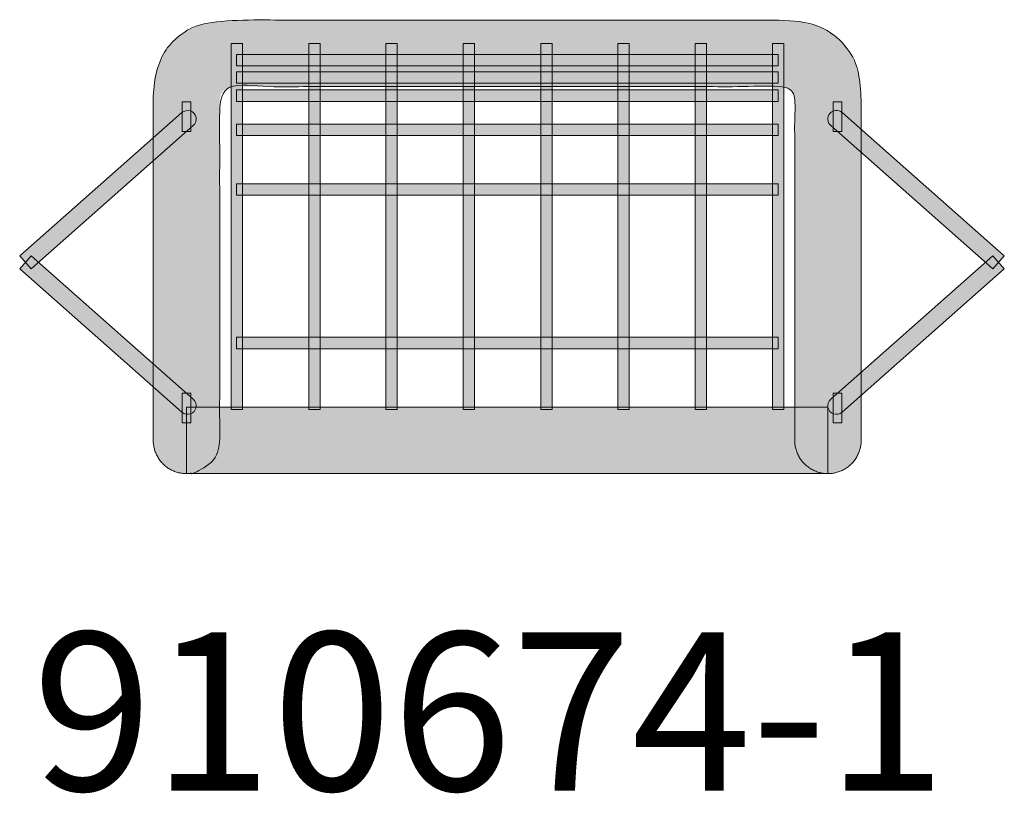
# Model space of a CAD drawing. Units: millimetres. Extents: x -2050 to -669, y 2265 to 3351.
import ezdxf

# ---------------------------------------------------------------- set-up
doc = ezdxf.new("R2010")
doc.units = ezdxf.units.MM
doc.header["$LTSCALE"] = 100
doc.layers.add('Geen', color=7, linetype='Continuous', lineweight=9)
doc.layers.add('L-Productinfo', color=7, linetype='Continuous', lineweight=9)
doc.styles.add('Montserrat', font='txt')

# ---------------------------------------------------------------- blocks, each defined once
blk = doc.blocks.new('910674S (2D)')
at = {"layer": 'Geen', "linetype": 'Continuous', "lineweight": 0, "transparency": 33554687}
for color, points in [(150, [(1925.802926427966, -242.7595449205713), (1924.907490595595, -251.8510574977965), (1922.255594195356, -260.5931883452581), (1917.949148118709, -268.6499822771312), (1912.153646673297, -275.7118212209164), (1905.091807729512, -281.5073226663288), (1897.035013797638, -285.8137687429758), (1888.292882950177, -288.4656651432147), (1870.109857795726, -288.4656651432147), (1861.367726948265, -285.8137687429758), (1853.310933016392, -281.5073226663288), (1846.249094072607, -275.7118212209164), (1840.453592627194, -268.6499822771312), (1836.147146550547, -260.5931883452581), (1833.495250150308, -251.8510574977965), (1832.599814317938, -242.7595449205713), (1832.599814317938, 233.7413896307378), (1832.23421363124, 238.4374238117639), (1831.13741157127, 242.5073201019864), (1829.309408138027, 245.9510785014055), (1826.75020333151, 248.7686990100212), (1823.45979715172, 250.9601816278334), (1819.438189598656, 252.525526354842), (1814.68538067232, 253.4647331910472), (1809.20137037271, 253.777802136449), (1049.201370372953, 253.777802136449), (1043.717360073346, 253.4647331910472), (1038.964551147021, 252.525526354842), (1034.942943593976, 250.9601816278334), (1031.652537414212, 248.7686990100212), (1029.093332607729, 245.9510785014055), (1027.265329174527, 242.5073201019864), (1026.168527114606, 238.4374238117639), (1025.802926427965, 233.7413896307378), (1025.802926427965, -242.7595449205713), (1024.907490595595, -251.8510574977966), (1022.255594195356, -260.5931883452581), (1017.949148118709, -268.6499822771313), (1012.153646673297, -275.7118212209165), (1005.091807729511, -281.5073226663289), (997.035013797638, -285.8137687429759), (988.2928829501766, -288.4656651432148), (970.1098577957259, -288.4656651432148), (961.3677269482645, -285.8137687429759), (953.3109330163912, -281.5073226663289), (946.249094072606, -275.7118212209165), (940.4535926271936, -268.6499822771313), (936.1471465505466, -260.5931883452581), (933.4952501503077, -251.8510574977966), (932.5998143179373, -242.7595449205713), (932.5998143179374, 233.7413896307378), (934.421713631297, 260.2819032125516), (939.8874115713759, 283.2836816501234), (948.9969081381739, 302.7467249434535), (961.7502033316912, 318.6710330925417), (978.1472971519277, 331.0566060973881), (998.1881895988835, 339.9034439579927), (1021.872880672558, 345.2115466743555), (1049.201370372953, 346.9809142464764), (1809.20137037271, 346.9809142464764), (1836.52986007311, 345.2115466743555), (1860.214551146797, 339.9034439579927), (1880.255443593772, 331.0566060973881), (1896.652537414036, 318.6710330925417), (1909.405832607587, 302.7467249434535), (1918.515329174425, 283.2836816501234), (1923.981027114552, 260.2819032125516), (1925.802926427966, 233.7413896307378)]), (250, [(1041.701370370682, 314.2699202888275), (1057.701370370682, 314.2699202888982), (1057.701370372951, -199.3578701663054), (1041.701370372951, -199.3578701663761)]), (250, [(1150.763353962358, 314.2699202888275), (1166.763353962358, 314.2699202888982), (1166.763353964628, -199.3578701663054), (1150.763353964628, -199.3578701663761)]), (250, [(1258.701370372951, 314.2699202888982), (1274.701370372951, 314.2699202888275), (1274.701370370682, -199.3578701663761), (1258.701370370682, -199.3578701663054)]), (250, [(1367.201370370682, 314.2699202888275), (1383.201370370682, 314.2699202888982), (1383.201370372951, -199.3578701663054), (1367.201370372951, -199.3578701663761)]), (250, [(1476.263353962359, 314.2699202888275), (1492.263353962359, 314.2699202888982), (1492.263353964628, -199.3578701663054), (1476.263353964628, -199.3578701663761)]), (250, [(1584.201370370682, 314.2699202888275), (1600.201370370682, 314.2699202888982), (1600.201370372951, -199.3578701663054), (1584.201370372951, -199.3578701663761)]), (250, [(1692.701370370683, 314.2699202888275), (1708.701370370683, 314.2699202888982), (1708.701370372952, -199.3578701663054), (1692.701370372952, -199.3578701663761)]), (250, [(1801.261717201393, 314.2699202888275), (1817.261717201393, 314.2699202888982), (1817.261717203663, -199.3578701663054), (1801.261717203663, -199.3578701663761)]), (250, [(1049.201370372694, 282.6335432511336), (1049.201370372765, 298.6335432511335), (1809.201370372969, 298.6335432477746), (1809.201370372898, 282.6335432477747)]), (250, [(1049.201370372694, 258.6064430229323), (1049.201370372765, 274.6064430229322), (1809.201370372969, 274.6064430195734), (1809.201370372898, 258.6064430195734)]), (250, [(1049.201370372694, 233.0000000016794), (1049.201370372765, 249.0000000016794), (1809.201370372969, 248.9999999983205), (1809.201370372898, 232.9999999983206)]), (254, [(973.2013703729516, 232.3297789587965), (985.2013703729515, 232.3297789587965), (985.2013703729515, 190.6620547285602), (973.2013703729516, 190.6620547285602)]), (254, [(1898.644363508191, 190.6620547285602), (1886.644363508191, 190.6620547285602), (1886.644363508191, 232.3297789587965), (1898.644363508191, 232.3297789587965)]), (250, [(1049.201370372694, 184.882932771656), (1049.201370372765, 200.8829327716559), (1809.201370372969, 200.8829327682971), (1809.201370372898, 184.8829327682971)]), (250, [(1049.201370372694, 101.5071919913253), (1049.201370372765, 117.5071919913252), (1809.201370372969, 117.5071919879663), (1809.201370372898, 101.5071919879664)]), (250, [(1049.201370372694, -114.0547705190068), (1049.201370372765, -98.05477051900692), (1809.201370372969, -98.0547705223658), (1809.201370372898, -114.0547705223657)]), (254, [(973.2013703729516, -176.6063585484152), (985.2013703729515, -176.6063585484152), (985.2013703729515, -218.2740827786515), (973.2013703729516, -218.2740827786515)]), (254, [(1898.644363508191, -218.2740827786515), (1886.644363508191, -218.2740827786515), (1886.644363508191, -176.6063585484152), (1898.644363508191, -176.6063585484152)]), (150, [(979.2013703729513, -196.1579888655576), (1879.201370372951, -196.1579888655576), (1879.201370372951, -289.3611009755851), (979.2013703729513, -289.3611009755851)])]:
    blk.add_hatch(color=color, dxfattribs=at).paths.add_polyline_path(points)
h = blk.add_hatch(color=28, dxfattribs=at)
edge = h.paths.add_edge_path()
edge.add_arc((980.8817083893504, 208.1537940084678), 11.99988219207301, 311.4537844544372, 491.4537853082108)
edge.add_line((972.9375976663257, 217.1475850580728), (745.2362448098693, 16.02163919886578))
edge.add_line((745.2362448098693, 16.02163919886579), (761.1244661219007, -1.965943018720733))
edge.add_line((761.1244661219007, -1.965943018720733), (988.8258189783571, 199.1600028404863))
h = blk.add_hatch(color=28, dxfattribs=at)
edge = h.paths.add_edge_path()
edge.add_arc((1890.964025558801, 208.1537939492795), 11.99988219207304, 48.54621511867617, 228.5462151186762, ccw=False)
edge.add_line((1898.908136214817, 217.1475850580728), (2126.609489071273, 16.02163919886578))
edge.add_line((2126.609489071273, 16.02163919886579), (2110.721267759242, -1.965943018720733))
edge.add_line((2110.721267759242, -1.965943018720733), (1883.019914902786, 199.1600028404863))
h = blk.add_hatch(color=28, dxfattribs=at)
edge = h.paths.add_edge_path()
edge.add_arc((980.8817083223414, -194.0980977691345), 11.99988219207299, -131.453784881324, 48.546215972449716, ccw=False)
edge.add_line((972.9375976663257, -203.0918888779278), (745.2362448098693, -1.965943018720736))
edge.add_line((745.2362448098693, -1.965943018720733), (761.1244661219007, 16.02163919886579))
edge.add_line((761.1244661219007, 16.02163919886579), (988.8258189783571, -185.1043066603413))
h = blk.add_hatch(color=28, dxfattribs=at)
edge = h.paths.add_edge_path()
edge.add_arc((1890.964025558801, -194.0980977691345), 11.99988219207301, 131.453784881324, 311.453784881324)
edge.add_line((1898.908136214817, -203.0918888779278), (2126.609489071273, -1.965943018720736))
edge.add_line((2126.609489071273, -1.965943018720733), (2110.721267759242, 16.02163919886579))
edge.add_line((2110.721267759242, 16.02163919886579), (1883.019914902786, -185.1043066603413))
at = {"layer": 'Geen', "color": 7, "linetype": 'Continuous', "lineweight": 9, "transparency": 33554687, "flags": 128}
for points in [[(1041.701370370682, 314.2699202888275), (1057.701370370682, 314.2699202888982), (1057.701370372951, -199.3578701663054), (1041.701370372951, -199.3578701663761)], [(1150.763353962358, 314.2699202888275), (1166.763353962358, 314.2699202888982), (1166.763353964628, -199.3578701663054), (1150.763353964628, -199.3578701663761)], [(1258.701370372951, 314.2699202888982), (1274.701370372951, 314.2699202888275), (1274.701370370682, -199.3578701663761), (1258.701370370682, -199.3578701663054)], [(1367.201370370682, 314.2699202888275), (1383.201370370682, 314.2699202888982), (1383.201370372951, -199.3578701663054), (1367.201370372951, -199.3578701663761)], [(1476.263353962359, 314.2699202888275), (1492.263353962359, 314.2699202888982), (1492.263353964628, -199.3578701663054), (1476.263353964628, -199.3578701663761)], [(1584.201370370682, 314.2699202888275), (1600.201370370682, 314.2699202888982), (1600.201370372951, -199.3578701663054), (1584.201370372951, -199.3578701663761)], [(1692.701370370683, 314.2699202888275), (1708.701370370683, 314.2699202888982), (1708.701370372952, -199.3578701663054), (1692.701370372952, -199.3578701663761)], [(1801.261717201393, 314.2699202888275), (1817.261717201393, 314.2699202888982), (1817.261717203663, -199.3578701663054), (1801.261717203663, -199.3578701663761)], [(1049.201370372694, 282.6335432511336), (1049.201370372765, 298.6335432511335), (1809.201370372969, 298.6335432477746), (1809.201370372898, 282.6335432477747)], [(1049.201370372694, 258.6064430229323), (1049.201370372765, 274.6064430229322), (1809.201370372969, 274.6064430195734), (1809.201370372898, 258.6064430195734)], [(1049.201370372694, 233.0000000016794), (1049.201370372765, 249.0000000016794), (1809.201370372969, 248.9999999983205), (1809.201370372898, 232.9999999983206)], [(973.2013703729516, 232.3297789587965), (985.2013703729515, 232.3297789587965), (985.2013703729515, 190.6620547285602), (973.2013703729516, 190.6620547285602)], [(1898.644363508191, 190.6620547285602), (1886.644363508191, 190.6620547285602), (1886.644363508191, 232.3297789587965), (1898.644363508191, 232.3297789587965)], [(1049.201370372694, 184.882932771656), (1049.201370372765, 200.8829327716559), (1809.201370372969, 200.8829327682971), (1809.201370372898, 184.8829327682971)], [(1049.201370372694, 101.5071919913253), (1049.201370372765, 117.5071919913252), (1809.201370372969, 117.5071919879663), (1809.201370372898, 101.5071919879664)], [(1049.201370372694, -114.0547705190068), (1049.201370372765, -98.05477051900692), (1809.201370372969, -98.0547705223658), (1809.201370372898, -114.0547705223657)], [(973.2013703729516, -176.6063585484152), (985.2013703729515, -176.6063585484152), (985.2013703729515, -218.2740827786515), (973.2013703729516, -218.2740827786515)], [(1898.644363508191, -218.2740827786515), (1886.644363508191, -218.2740827786515), (1886.644363508191, -176.6063585484152), (1898.644363508191, -176.6063585484152)], [(979.2013703729513, -196.1579888655576), (1879.201370372951, -196.1579888655576), (1879.201370372951, -289.3611009755851), (979.2013703729513, -289.3611009755851)]]:
    blk.add_lwpolyline(points, close=True, dxfattribs=at)
for points in [[(988.8258189783571, 199.1600028404863, 1.000000007450581), (972.9375976663257, 217.1475850580728), (745.2362448098693, 16.02163919886579), (761.1244661219007, -1.965943018720733)], [(1883.019914902786, 199.1600028404863, -0.9999999999999999), (1898.908136214817, 217.1475850580728), (2126.609489071273, 16.02163919886579), (2110.721267759242, -1.965943018720733)], [(988.8258189783571, -185.1043066603413, -1.000000007450581), (972.9375976663257, -203.0918888779278), (745.2362448098693, -1.965943018720733), (761.1244661219007, 16.02163919886579)], [(1883.019914902786, -185.1043066603413, 0.9999999999999999), (1898.908136214817, -203.0918888779278), (2126.609489071273, -1.965943018720733), (2110.721267759242, 16.02163919886579)]]:
    blk.add_lwpolyline(points, format="xyb", close=True, dxfattribs=at)
at = {"layer": 'Geen', "color": 7, "linetype": 'Continuous', "lineweight": 9, "transparency": 33554687}
blk.add_rational_spline([(1925.802926427966, -242.7595449205713), (1925.802926427965, -289.3611009755851), (1879.201370372952, -289.3611009755849), (1832.599814317938, -289.3611009755854), (1832.599814317938, -242.7595449205713), (1832.599814317938, -4.509077644916718), (1832.599814317696, 253.777802136449), (1429.201370372831, 253.777802136449), (1025.802926427965, 253.777802136449), (1025.802926427965, -4.509077644916718), (1025.802926427965, -242.7595449205713), (1025.802926427965, -289.361100975585), (979.2013703729515, -289.361100975585), (932.5998143179373, -289.3611009755854), (932.5998143179373, -242.7595449205713), (932.5998143179373, -4.509077644916718), (932.5998143179374, 346.9809142464763), (1429.201370372831, 346.9809142464763), (1925.802926427734, 346.9809142464763), (1925.802926427966, -4.509077644916718), (1925.802926427966, -242.7595449205713)], [1, 0.7071067811865454, 1, 0.707106781186544, 1, 1, 1, 1, 1, 1, 1, 0.7071067811865479, 1, 0.707106781186545, 1, 1, 1, 1, 1, 1, 1], degree=2, knots=[0, 0, 0, 0.01610723893402541, 0.01610723893402541, 0.03221447786805102, 0.03221447786805102, 0.1486725084931463, 0.1584664080304237, 0.3175232168043088, 0.3273171163415866, 0.4437751469666861, 0.4437751469666861, 0.4598823859007122, 0.4598823859007122, 0.4759896248347384, 0.4759896248347384, 0.5924476554598378, 0.647799706502883, 0.828189918331842, 0.8835419693748914, 1, 1, 1], dxfattribs=at)
at = {"layer": 'Geen', "color": 0, "flags": 1}
for tag in ['Calculated_Weight_(kg)', 'Concrete_(Excavation)', 'Color', 'Date_of_Creation', 'Item_Code', 'Main_Material', 'Product_Family', 'Product_Group', 'Item_Name']:
    blk.add_attdef(tag, (745.2362448098693, -289.3611009755853), '', height=0.18, dxfattribs=at)

msp = doc.modelspace()

# ---------------------------------------------------------------- block references
at = {"layer": 'Geen', "color": 7, "transparency": 33554687}
msp.add_blockref('910674S (2D)', (-2795.236244809869, 3003.019085753524, -21.75599094574391), dxfattribs=at)

# ---------------------------------------------------------------- texts
at = {"layer": 'L-Productinfo', "insert": (-2032.008982001384, 2490.966429720339), "char_height": 222.001953125, "attachment_point": 1, "line_spacing_factor": 1.188934508985663, "style": 'Montserrat'}
msp.add_mtext('910674-1', dxfattribs=at)

doc.saveas('drawing.dxf')
